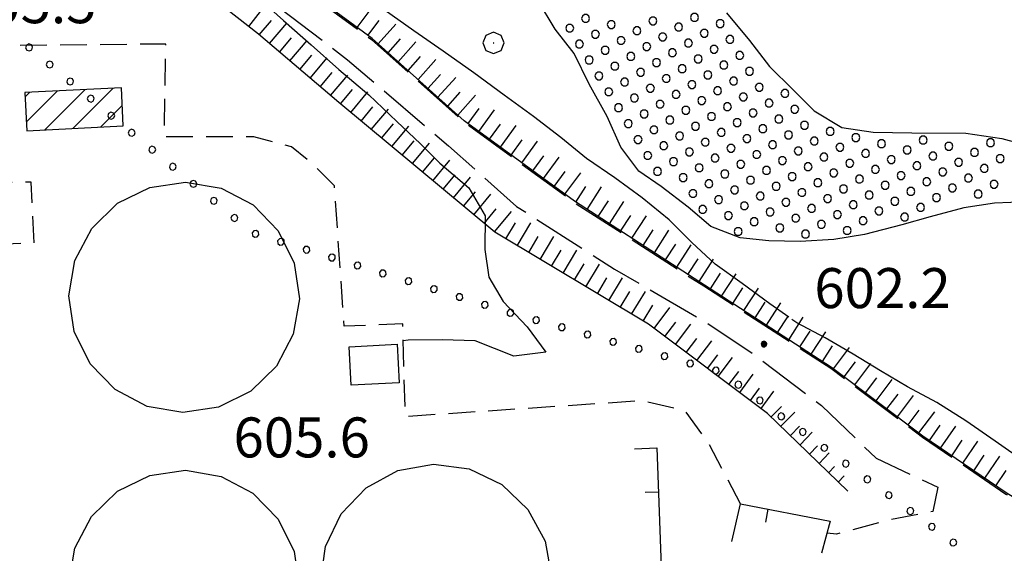
# Model space of a CAD drawing. Extents: x 2593741 to 2598565, y 4499690 to 4503148.
# Drawn here: x 2594193 to 2594377, y 4500724 to 4500824 of the extents above; entities that cross this region are included whole.
import ezdxf

# ---------------------------------------------------------------- set-up
doc = ezdxf.new("R2010")
doc.units = 0
doc.header["$LTSCALE"] = 5
doc.header["$MEASUREMENT"] = 0
for name, pattern in [('102', [2.5, 2, -0.5]), ('107', [1.5, 1, -0.5]), ('501', [5, 2.5, 2.5]), ('901', [0]), ('LSCA1', [1, -0.5, -0.5])]:
    doc.linetypes.add(name, pattern=pattern)
for name, color, linetype in [('10200000', 1, '102'), ('10700000', 1, '107'), ('20100000', 2, 'Continuous'), ('30100000', 2, 'Continuous'), ('301A0000', 1, 'Continuous'), ('31500000', 2, 'Continuous'), ('50100000', 1, '501'), ('60100000', 1, 'LSCA1'), ('70400000', 1, 'Continuous'), ('80100000', 2, 'Continuous'), ('80200000', 1, 'Continuous'), ('80400000', 1, 'Continuous'), ('90100000', 8, '901'), ('A0140000', 2, 'Continuous'), ('C2010000', 1, 'Continuous'), ('C301A000', 1, 'Continuous')]:
    doc.layers.add(name, color=color, linetype=linetype)
doc.styles.get("Standard").update_dxf_attribs({"font": 'romans.shx'})

# ---------------------------------------------------------------- blocks, each defined once
blk = doc.blocks.new('PALL0013')
at = {"linetype": 'Continuous'}
for p, q in [((-0.092, 0.1), (-0.13, 0.008)), ((-0.13, 0.008), (-0.092, -0.084)), ((0, 0.138), (-0.092, 0.1)), ((0.092, 0.1), (0, 0.138)), ((0.13, 0.008), (0.092, 0.1)), ((0.092, -0.084), (0.13, 0.008)), ((-0.092, -0.084), (0, -0.122)), ((0, -0.122), (0.092, -0.084))]:
    blk.add_line(p, q, dxfattribs=at)
blk = doc.blocks.new('CERCHIO5')
at = {"linetype": 'Continuous'}
for p, q in [((-0.196, 0.064), (-0.206, 0.001)), ((-0.206, 0.001), (-0.196, -0.062)), ((-0.003, -0.202), (-0.206, 0.001)), ((-0.206, 0.001), (-0.003, 0.001)), ((-0.196, -0.062), (0.022, 0.2)), ((-0.168, 0.12), (-0.196, 0.064)), ((0.162, -0.118), (-0.196, 0.064)), ((-0.196, 0.064), (0.19, -0.062)), ((-0.183, 0.032), (-0.184, 0.013)), ((-0.184, 0.013), (-0.184, -0.047)), ((-0.18, 0.058), (-0.183, 0.032)), ((-0.167, 0.093), (-0.182, 0.091)), ((-0.182, 0.091), (-0.092, 0.063)), ((-0.152, 0.092), (-0.18, 0.058)), ((-0.158, 0.051), (-0.172, 0.001)), ((-0.172, 0.001), (-0.165, -0.077)), ((-0.168, -0.118), (0.094, 0.177)), ((-0.123, 0.166), (-0.168, 0.12)), ((0.19, -0.062), (-0.168, 0.12)), ((-0.168, 0.12), (0, 0)), ((0, 0), (-0.168, -0.118)), ((-0.152, 0.092), (-0.167, 0.093)), ((-0.166, 0.023), (-0.083, 0.112)), ((-0.122, -0.02), (-0.166, 0.023)), ((-0.072, 0.156), (-0.158, 0.051)), ((-0.138, 0.053), (-0.158, -0.016)), ((-0.142, 0.108), (-0.152, 0.092)), ((-0.126, 0.022), (-0.152, 0.092)), ((-0.127, 0.089), (-0.145, 0)), ((-0.145, 0), (-0.12, -0.069)), ((-0.092, 0.063), (-0.144, 0.144)), ((-0.144, 0.144), (-0.002, 0.069)), ((-0.105, 0.116), (-0.142, 0.108)), ((-0.076, 0.082), (-0.138, 0.053)), ((-0.072, 0.156), (-0.127, 0.089)), ((-0.127, 0.089), (-0.123, 0.112)), ((-0.11, -0.009), (-0.127, 0.089)), ((-0.091, -0.032), (-0.126, 0.022)), ((-0.066, 0.194), (-0.123, 0.166)), ((0.06, 0.194), (-0.123, -0.164)), ((-0.123, -0.164), (-0.066, 0.194)), ((-0.003, -0.202), (-0.123, 0.166)), ((-0.123, 0.166), (0.162, -0.118)), ((-0.123, 0.112), (-0.114, 0.138)), ((-0.084, 0.048), (-0.122, -0.02)), ((-0.114, 0.138), (-0.098, 0.178)), ((-0.072, 0.156), (-0.105, 0.116)), ((-0.098, 0.178), (-0.082, 0.172)), ((-0.022, 0.154), (-0.084, 0.048)), ((-0.083, 0.112), (0.009, 0.101)), ((-0.082, 0.172), (-0.032, 0.175)), ((-0.05, 0.134), (-0.076, 0.082)), ((0.022, 0.2), (-0.072, 0.156)), ((-0.032, 0.175), (-0.072, 0.156)), ((-0.003, 0.152), (-0.072, 0.156)), ((-0.051, 0.061), (-0.07, -0.008)), ((-0.068, -0.179), (0.035, 0.008)), ((-0.003, 0.204), (-0.066, 0.194)), ((-0.066, 0.194), (0.116, -0.164)), ((0.012, 0.149), (-0.051, 0.112)), ((-0.051, 0.112), (-0.051, 0.061)), ((-0.016, 0.097), (-0.051, 0.061)), ((-0.051, 0.061), (-0.016, 0.097)), ((-0.04, 0.124), (-0.05, 0.134)), ((-0.032, 0.175), (-0.04, 0.124)), ((0.01, 0.186), (-0.032, 0.175)), ((0, 0.174), (-0.032, 0.175)), ((-0.032, 0.175), (0.012, 0.149)), ((0.006, 0.054), (-0.026, -0.018)), ((0.061, 0.125), (-0.022, 0.154)), ((-0.016, 0.097), (0.034, 0.11)), ((0.065, 0.085), (-0.016, 0.097)), ((-0.003, 0.001), (-0.003, 0.204)), ((0.06, 0.194), (-0.003, 0.204)), ((-0.003, 0.001), (0.06, 0.194)), ((0.116, 0.166), (-0.003, -0.202)), ((0.058, 0.137), (-0.003, 0.152)), ((-0.003, 0.001), (0.197, 0.001)), ((-0.003, 0.001), (-0.003, -0.202)), ((-0.002, 0.069), (0.042, 0.197)), ((0.042, 0.16), (0, 0.174)), ((0.072, 0.053), (0.002, -0.036)), ((0.067, 0.043), (0.006, 0.054)), ((0.009, 0.101), (0.072, 0.053)), ((0.034, 0.11), (0.01, 0.186)), ((0.026, -0.083), (0.079, 0.072)), ((0.147, 0.135), (0.033, 0.066)), ((0.033, 0.066), (0.19, 0.064)), ((0.034, 0.11), (0.093, 0.094)), ((0.074, -0.087), (0.034, 0.11)), ((0.035, 0.008), (0.147, 0.135)), ((0.094, 0.177), (0.038, -0.196)), ((0.042, 0.197), (0.067, 0.101)), ((0.107, 0.137), (0.042, 0.16)), ((0.051, -0.062), (0.106, 0.031)), ((0.118, 0.117), (0.058, 0.137)), ((0.116, 0.166), (0.06, 0.194)), ((0.06, -0.192), (0.116, 0.166)), ((0.162, 0.12), (0.06, -0.192)), ((0.079, 0.072), (0.061, 0.125)), ((0.119, 0.036), (0.065, 0.085)), ((0.065, -0.017), (0.067, 0.043)), ((0.067, 0.101), (0.08, 0.184)), ((0.08, 0.184), (0.195, -0.034)), ((0.093, 0.094), (0.124, 0.053)), ((0.14, 0.07), (0.097, -0.076)), ((0.106, 0.031), (0.14, 0.105)), ((0.158, 0.109), (0.107, 0.137)), ((0.162, 0.12), (0.116, 0.166)), ((0.116, -0.164), (0.162, 0.12)), ((0.116, -0.06), (0.119, 0.036)), ((0.156, 0.064), (0.118, 0.117)), ((0.124, 0.053), (0.124, 0.053)), ((0.124, 0.053), (0.128, -0.03)), ((0.131, -0.07), (0.156, 0.001)), ((0.14, 0.105), (0.14, 0.07)), ((0.162, 0.044), (0.156, 0.064)), ((0.156, 0.001), (0.162, 0.044)), ((0.174, 0.064), (0.158, 0.109)), ((0.19, 0.064), (0.162, 0.12)), ((0.19, 0.064), (0.173, -0.096)), ((0.182, -0.008), (0.174, 0.064)), ((0.2, 0.001), (0.19, 0.064)), ((0.19, -0.062), (0.2, 0.001)), ((-0.196, -0.062), (-0.168, -0.118)), ((0.173, -0.096), (-0.196, -0.062)), ((-0.184, -0.047), (-0.165, -0.099)), ((-0.168, -0.118), (-0.123, -0.164)), ((-0.165, -0.077), (-0.13, -0.127)), ((-0.165, -0.099), (-0.12, -0.15)), ((-0.158, -0.016), (-0.117, -0.042)), ((-0.15, -0.04), (-0.156, -0.11)), ((-0.156, -0.11), (-0.106, -0.134)), ((-0.122, -0.02), (-0.15, -0.04)), ((-0.13, -0.127), (-0.06, -0.146)), ((-0.125, -0.057), (-0.108, -0.025)), ((-0.101, -0.082), (-0.125, -0.057)), ((-0.123, -0.164), (-0.066, -0.192)), ((-0.108, -0.025), (-0.122, -0.02)), ((-0.12, -0.069), (-0.087, -0.093)), ((-0.12, -0.15), (-0.06, -0.163)), ((-0.117, -0.042), (-0.078, -0.017)), ((-0.101, -0.082), (-0.11, -0.009)), ((-0.106, -0.134), (-0.093, -0.156)), ((-0.003, -0.094), (-0.101, -0.082)), ((-0.083, -0.14), (-0.101, -0.082)), ((-0.064, -0.045), (-0.097, -0.097)), ((-0.097, -0.097), (0.026, -0.134)), ((-0.093, -0.156), (-0.091, -0.18)), ((-0.054, -0.075), (-0.091, -0.032)), ((-0.091, -0.18), (-0.054, -0.075)), ((-0.087, -0.093), (-0.028, -0.126)), ((-0.034, -0.151), (-0.083, -0.14)), ((-0.07, -0.008), (-0.042, -0.049)), ((0.038, -0.196), (-0.068, -0.179)), ((-0.066, -0.192), (-0.003, -0.202)), ((0.097, -0.076), (-0.064, -0.045)), ((-0.06, -0.146), (0.011, -0.159)), ((-0.06, -0.163), (-0.032, -0.185)), ((0.002, -0.036), (-0.054, -0.075)), ((0.051, -0.062), (-0.054, -0.075)), ((-0.054, -0.075), (0.051, -0.062)), ((-0.054, -0.075), (-0.049, -0.182)), ((-0.049, -0.182), (0.026, -0.083)), ((-0.042, -0.049), (0.014, -0.064)), ((0.048, -0.128), (-0.034, -0.151)), ((-0.032, -0.185), (0.04, -0.182)), ((-0.028, -0.126), (0.048, -0.128)), ((-0.026, -0.018), (0.022, -0.048)), ((0.136, -0.106), (-0.003, -0.094)), ((-0.003, -0.202), (0.06, -0.192)), ((0.011, -0.159), (0.044, -0.153)), ((0.014, -0.064), (0.048, -0.061)), ((0.022, -0.048), (0.075, -0.075)), ((0.026, -0.134), (0.074, -0.087)), ((0.128, -0.03), (0.035, -0.054)), ((0.035, -0.054), (0.048, -0.128)), ((0.04, -0.182), (0.062, -0.176)), ((0.044, -0.153), (0.098, -0.127)), ((0.048, -0.061), (0.065, -0.017)), ((0.048, -0.128), (0.107, -0.112)), ((0.128, -0.03), (0.051, -0.062)), ((0.06, -0.192), (0.116, -0.164)), ((0.062, -0.176), (0.095, -0.16)), ((0.075, -0.075), (0.152, -0.078)), ((0.095, -0.16), (0.119, -0.147)), ((0.098, -0.127), (0.131, -0.07)), ((0.107, -0.112), (0.116, -0.06)), ((0.116, -0.164), (0.162, -0.118)), ((0.119, -0.147), (0.136, -0.106)), ((0.195, -0.034), (0.128, -0.03)), ((0.152, -0.078), (0.175, -0.074)), ((0.162, -0.118), (0.19, -0.062)), ((0.175, -0.074), (0.182, -0.008))]:
    blk.add_line(p, q, dxfattribs=at)
blk = doc.blocks.new('BARMUR')
at = {"linetype": 'Continuous'}
blk.add_line((0, 0), (0.5, 0), dxfattribs=at)
blk = doc.blocks.new('BA1CORT')
at = {"linetype": 'Continuous'}
blk.add_line((0, 0), (0.7, 0), dxfattribs=at)
blk = doc.blocks.new('BA1LUNG')
at = {"linetype": 'Continuous'}
blk.add_line((0, 0), (1, 0), dxfattribs=at)
blk = doc.blocks.new('CERCHIO1')
at = {"linetype": 'Continuous'}
for p, q in [((0.003, 0.398), (-0.28, 0.28)), ((0.286, 0.28), (0.003, 0.398)), ((-0.28, 0.28), (-0.397, -0.002)), ((0, 0), (-0.002, -0.003)), ((0.002, 0.002), (0, 0)), ((0.005, 0.003), (0.002, 0.002)), ((0.009, 0.003), (0.005, 0.003)), ((0.011, 0.001), (0.009, 0.003)), ((0.013, -0.001), (0.011, 0.001)), ((0.403, -0.002), (0.286, 0.28)), ((-0.397, -0.002), (-0.28, -0.285)), ((-0.28, -0.285), (0.003, -0.402)), ((-0.002, -0.003), (-0.002, -0.006)), ((-0.002, -0.006), (0, -0.009)), ((0, -0.009), (0.002, -0.011)), ((0.002, -0.011), (0.005, -0.013)), ((0.003, -0.402), (0.286, -0.285)), ((0.005, -0.013), (0.009, -0.012)), ((0.009, -0.012), (0.011, -0.011)), ((0.011, -0.011), (0.013, -0.008)), ((0.014, -0.005), (0.013, -0.001)), ((0.013, -0.008), (0.014, -0.005)), ((0.286, -0.285), (0.403, -0.002))]:
    blk.add_line(p, q, dxfattribs=at)
blk = doc.blocks.new('CAMP_759A26E8')
at = {"layer": 'C2010000', "linetype": 'Continuous'}
for p, q in [((2594193.606, 4500809.595), (2594194.471, 4500810.46)), ((2594193.845, 4500804.884), (2594199.685, 4500810.724)), ((2594197.342, 4500803.431), (2594204.899, 4500810.988)), ((2594202.555, 4500803.695), (2594210.112, 4500811.252)), ((2594207.769, 4500803.959), (2594211.824, 4500808.014))]:
    blk.add_line(p, q, dxfattribs=at)
blk = doc.blocks.new('PALLINO1')
at = {"linetype": 'Continuous'}
for p, q in [((-0.121, 0.088), (-0.15, 0)), ((-0.15, 0), (-0.121, -0.088)), ((-0.046, 0.143), (-0.121, 0.088)), ((0.046, 0.143), (-0.046, 0.143)), ((0.121, 0.088), (0.046, 0.143)), ((0.15, 0), (0.121, 0.088)), ((0.121, -0.088), (0.15, 0)), ((-0.121, -0.088), (-0.046, -0.143)), ((-0.046, -0.143), (0.046, -0.143)), ((0.046, -0.143), (0.121, -0.088))]:
    blk.add_line(p, q, dxfattribs=at)
blk = doc.blocks.new('CAMP_92AB5156')
at = {"layer": 'C301A000', "linetype": 'Continuous', "xscale": 5, "yscale": 5, "zscale": 5}
for p in [(2594298.641, 4500824.331), (2594319.049, 4500824.522), (2594295.657, 4500822.502), (2594303.454, 4500823.175), (2594311.252, 4500823.849), (2594316.065, 4500822.693), (2594323.862, 4500823.366), (2594300.47, 4500821.347), (2594308.267, 4500822.02), (2594313.08, 4500820.864), (2594320.878, 4500821.538), (2594325.691, 4500820.382), (2594297.486, 4500819.518), (2594305.283, 4500820.191), (2594310.096, 4500819.036), (2594317.893, 4500819.709), (2594322.706, 4500818.553), (2594299.315, 4500816.534), (2594302.299, 4500818.362), (2594307.112, 4500817.207), (2594314.909, 4500817.88), (2594319.722, 4500816.725), (2594327.519, 4500817.398), (2594304.128, 4500815.378), (2594311.925, 4500816.051), (2594316.738, 4500814.896), (2594324.535, 4500815.569), (2594301.143, 4500813.549), (2594308.941, 4500814.223), (2594313.754, 4500813.067), (2594321.551, 4500813.74), (2594329.348, 4500814.414), (2594305.956, 4500812.394), (2594310.769, 4500811.238), (2594318.567, 4500811.912), (2594326.364, 4500812.585), (2594331.177, 4500811.429), (2594302.972, 4500810.565), (2594307.785, 4500809.41), (2594315.582, 4500810.083), (2594323.38, 4500810.756), (2594328.193, 4500809.601), (2594335.99, 4500810.274), (2594304.801, 4500807.581), (2594312.598, 4500808.254), (2594320.395, 4500808.927), (2594325.208, 4500807.772), (2594333.006, 4500808.445), (2594309.614, 4500806.425), (2594317.411, 4500807.099), (2594322.224, 4500805.943), (2594330.021, 4500806.616), (2594337.819, 4500807.29), (2594306.63, 4500804.597), (2594314.427, 4500805.27), (2594319.24, 4500804.114), (2594327.037, 4500804.788), (2594331.85, 4500803.632), (2594334.834, 4500805.461), (2594339.647, 4500804.305), (2594311.443, 4500803.441), (2594316.256, 4500802.286), (2594324.053, 4500802.959), (2594328.866, 4500801.803), (2594336.663, 4500802.477), (2594344.46, 4500803.15), (2594349.273, 4500801.994), (2594308.458, 4500801.612), (2594313.271, 4500800.457), (2594321.069, 4500801.13), (2594325.882, 4500799.975), (2594333.679, 4500800.648), (2594341.476, 4500801.321), (2594346.289, 4500800.166), (2594354.086, 4500800.839), (2594361.883, 4500801.512), (2594366.696, 4500800.357), (2594374.494, 4500801.03), (2594310.287, 4500798.628), (2594318.084, 4500799.301), (2594322.897, 4500798.146), (2594330.695, 4500798.819), (2594338.492, 4500799.492), (2594343.305, 4500798.337), (2594351.102, 4500799.01), (2594358.899, 4500799.683), (2594363.712, 4500798.528), (2594371.509, 4500799.201), (2594315.1, 4500797.473), (2594319.913, 4500796.317), (2594327.71, 4500796.99), (2594335.508, 4500797.664), (2594340.321, 4500796.508), (2594348.118, 4500797.181), (2594355.915, 4500797.855), (2594360.728, 4500796.699), (2594368.525, 4500797.372), (2594376.322, 4500798.046), (2594312.116, 4500795.644), (2594316.929, 4500794.488), (2594324.726, 4500795.162), (2594332.523, 4500795.835), (2594337.336, 4500794.679), (2594345.134, 4500795.353), (2594352.931, 4500796.026), (2594357.744, 4500794.87), (2594365.541, 4500795.544), (2594373.338, 4500796.217), (2594321.742, 4500793.333), (2594329.539, 4500794.006), (2594334.352, 4500792.851), (2594342.149, 4500793.524), (2594349.946, 4500794.197), (2594354.759, 4500793.042), (2594362.557, 4500793.715), (2594367.37, 4500792.559), (2594370.354, 4500794.388), (2594375.167, 4500793.233), (2594318.758, 4500791.504), (2594326.555, 4500792.177), (2594331.368, 4500791.022), (2594339.165, 4500791.695), (2594346.962, 4500792.368), (2594351.775, 4500791.213), (2594359.572, 4500791.886), (2594364.385, 4500790.731), (2594372.183, 4500791.404), (2594323.571, 4500790.349), (2594328.384, 4500789.193), (2594336.181, 4500789.866), (2594343.978, 4500790.54), (2594348.791, 4500789.384), (2594356.588, 4500790.057), (2594361.401, 4500788.902), (2594320.586, 4500788.52), (2594325.399, 4500787.364), (2594333.197, 4500788.038), (2594340.994, 4500788.711), (2594345.807, 4500787.555), (2594353.604, 4500788.229), (2594358.417, 4500787.073), (2594330.212, 4500786.209), (2594338.01, 4500786.882), (2594342.823, 4500785.727), (2594350.62, 4500786.4), (2594327.228, 4500784.38), (2594335.025, 4500785.053), (2594339.838, 4500783.898), (2594347.636, 4500784.571)]:
    blk.add_blockref('PALLINO1', p, dxfattribs=at)

msp = doc.modelspace()

# ---------------------------------------------------------------- linework, layer by layer
at = {"layer": '10200000', "linetype": '102', "flags": 128}
for points in [[(2593956.28, 4500652.48), (2593949.44, 4500653.43), (2593940.52, 4500660.23), (2593931.46, 4500672.4), (2593929.13, 4500695.46), (2593932.81, 4500711.73), (2593937.12, 4500731.17), (2593939.81, 4500751.89), (2593948.4, 4500774.71), (2593957.56, 4500793.01), (2593966.62, 4500808.31), (2593976.18, 4500821.73), (2593992.63, 4500832.64), (2594008.22, 4500841.16), (2594026.17, 4500846.09), (2594038.35, 4500854.55), (2594052.49, 4500864.7), (2594057.3, 4500867.83), (2594067.84, 4500874.59), (2594078.69, 4500877.17), (2594089.11, 4500878.55), (2594111.14, 4500880.47), (2594122.41, 4500880.99), (2594139.9, 4500879.09), (2594155.23, 4500873.45), (2594173.61, 4500865.91), (2594182.04, 4500862.1), (2594198.81, 4500855.42), (2594216.67, 4500845.49), (2594235.27, 4500830.87), (2594254.05, 4500816.59), (2594272.98, 4500800.42), (2594285.7, 4500789.07), (2594304.07, 4500777.35), (2594321.08, 4500767.43), (2594330.17, 4500761.4), (2594342.83, 4500751.76), (2594353.09, 4500741.88), (2594364.66, 4500736.43)], [(2594160.93, 4500876.31), (2594166.92, 4500873.97), (2594185.22, 4500865.75), (2594203.44, 4500858.98), (2594218.91, 4500849.75), (2594238.03, 4500835.46), (2594258.51, 4500820.4), (2594275.73, 4500805.01), (2594296.47, 4500789.86), (2594320.77, 4500774.17), (2594344.58, 4500758.75), (2594361.73, 4500745.84), (2594377.38, 4500735.16), (2594399.99, 4500721.19), (2594421.57, 4500705.77), (2594441.05, 4500694.98), (2594461.71, 4500681.88), (2594480.45, 4500676.55), (2594499.52, 4500669.7), (2594516.98, 4500661.82), (2594536.37, 4500651.8), (2594546.08, 4500647.81), (2594566.72, 4500645.55), (2594582.95, 4500648.18), (2594601.73, 4500648.06), (2594614.93, 4500643.96), (2594627.86, 4500637.57), (2594639.42, 4500629.81), (2594646.14, 4500624.87)]]:
    msp.add_lwpolyline(points, dxfattribs=at)
at = {"layer": '10700000', "linetype": '107', "flags": 128}
for points in [[(2594327.65, 4500733.32), (2594321.63, 4500744.84), (2594317.3, 4500750.76), (2594309.21, 4500752.65), (2594264.86, 4500749.67), (2594264.4, 4500767.08), (2594253.41, 4500766.62), (2594251.58, 4500792.95), (2594247.91, 4500796.62), (2594243.56, 4500800.28), (2594236.46, 4500802.11), (2594219.74, 4500802.11), (2594219.97, 4500819.52), (2594187.38, 4500819.21), (2594187.46, 4500813.33)], [(2594120.38, 4500779.83), (2594195.33, 4500782.25), (2594194.79, 4500793.65), (2594120.43, 4500792.32), (2594120.38, 4500779.83)], [(2594364.66, 4500736.43), (2594363.7, 4500731.91), (2594355.41, 4500730.26), (2594345.66, 4500727.67), (2594343.87, 4500727.83)], [(2594330.08, 4500732.85), (2594330.08, 4500732.85)]]:
    msp.add_lwpolyline(points, dxfattribs=at)
at = {"layer": '20100000', "linetype": 'Continuous', "flags": 128}
msp.add_lwpolyline([(2594193.93, 4500803.26), (2594212.02, 4500804.17), (2594211.66, 4500811.33), (2594193.56, 4500810.41)], close=True, dxfattribs=at)
at = {"layer": '30100000', "linetype": 'Continuous', "flags": 128}
for points in [[(2594381.39, 4500789.92), (2594375.24, 4500789.7), (2594369.52, 4500788.8), (2594363.2, 4500787.13), (2594357.89, 4500785.63), (2594350.88, 4500783.8), (2594345.16, 4500782.9), (2594338.84, 4500782.51), (2594332.95, 4500782.63), (2594327.58, 4500783.18), (2594322.13, 4500785.34), (2594317.88, 4500788.95), (2594312.79, 4500792.83), (2594308.63, 4500795.67), (2594305.23, 4500800.22), (2594302.71, 4500805.95), (2594299.34, 4500812.03), (2594296.47, 4500817.77), (2594292.91, 4500822.31), (2594289.62, 4500827.88)], [(2594325.02, 4500825.36), (2594329.34, 4500820.21), (2594333.07, 4500815.32), (2594337.56, 4500810.94), (2594341.47, 4500806.98), (2594346.66, 4500803.88), (2594352.54, 4500802.99), (2594359.79, 4500802.86), (2594369.86, 4500802.8), (2594376.6, 4500801.82), (2594382.65, 4500800.16)]]:
    msp.add_lwpolyline(points, dxfattribs=at)
at = {"layer": '301A0000', "linetype": 'Continuous', "flags": 128}
for points in [[(2594381.39, 4500789.92), (2594375.24, 4500789.7), (2594369.52, 4500788.8), (2594363.2, 4500787.13), (2594357.89, 4500785.63), (2594350.88, 4500783.8), (2594345.16, 4500782.9), (2594338.84, 4500782.51), (2594332.95, 4500782.63), (2594327.58, 4500783.18), (2594322.13, 4500785.34), (2594317.88, 4500788.95), (2594312.79, 4500792.83), (2594308.63, 4500795.67), (2594305.23, 4500800.22), (2594302.71, 4500805.95), (2594299.34, 4500812.03), (2594296.47, 4500817.77), (2594292.91, 4500822.31), (2594289.62, 4500827.88)], [(2594325.02, 4500825.36), (2594329.34, 4500820.21), (2594333.07, 4500815.32), (2594337.56, 4500810.94), (2594341.47, 4500806.98), (2594346.66, 4500803.88), (2594352.54, 4500802.99), (2594359.79, 4500802.86), (2594369.86, 4500802.8), (2594376.6, 4500801.82), (2594382.65, 4500800.16)]]:
    msp.add_lwpolyline(points, dxfattribs=at)
at = {"layer": '31500000', "linetype": 'Continuous', "flags": 128}
for points in [[(2594223.69, 4500793.64), (2594230.34, 4500792.5), (2594236.33, 4500789.36), (2594241.05, 4500784.52), (2594244.04, 4500778.47), (2594245.02, 4500771.78), (2594243.88, 4500765.13), (2594240.73, 4500759.14), (2594235.9, 4500754.42), (2594229.84, 4500751.43), (2594223.16, 4500750.45), (2594216.5, 4500751.59), (2594210.52, 4500754.73), (2594205.8, 4500759.57), (2594202.8, 4500765.63), (2594201.83, 4500772.31), (2594202.97, 4500778.97), (2594206.11, 4500784.95), (2594210.95, 4500789.67), (2594217, 4500792.66), (2594223.69, 4500793.64)], [(2594254.34, 4500762.78), (2594263.34, 4500763.24), (2594263.71, 4500756.01), (2594254.71, 4500755.56), (2594254.34, 4500762.78)], [(2594270.12, 4500740.77), (2594276.83, 4500739.88), (2594282.94, 4500736.94), (2594287.84, 4500732.27), (2594291.05, 4500726.3), (2594292.26, 4500719.65), (2594291.36, 4500712.94), (2594288.42, 4500706.83), (2594283.75, 4500701.93), (2594277.79, 4500698.72), (2594271.13, 4500697.51), (2594264.42, 4500698.41), (2594258.31, 4500701.34), (2594253.41, 4500706.02), (2594250.2, 4500711.98), (2594248.99, 4500718.63), (2594249.89, 4500725.34), (2594252.83, 4500731.45), (2594257.5, 4500736.35), (2594263.46, 4500739.56), (2594270.12, 4500740.77)], [(2594223.69, 4500739.62), (2594230.34, 4500738.47), (2594236.32, 4500735.32), (2594241.03, 4500730.48), (2594244.01, 4500724.41), (2594244.97, 4500717.73), (2594243.82, 4500711.07), (2594240.67, 4500705.09), (2594235.83, 4500700.38), (2594229.77, 4500697.41), (2594223.08, 4500696.45), (2594216.42, 4500697.59), (2594210.45, 4500700.74), (2594205.73, 4500705.59), (2594202.76, 4500711.65), (2594201.8, 4500718.34), (2594202.95, 4500724.99), (2594206.09, 4500730.97), (2594210.94, 4500735.68), (2594217, 4500738.66), (2594223.69, 4500739.62)]]:
    msp.add_lwpolyline(points, dxfattribs=at)
at = {"layer": '50100000', "linetype": '501', "flags": 128}
for points in [[(2594307.78, 4500743.62), (2594311.97, 4500743.84), (2594313.43, 4500704.41)], [(2594326.02, 4500726.26), (2594327.65, 4500733.32), (2594344.48, 4500730.06), (2594342.85, 4500724.09)]]:
    msp.add_lwpolyline(points, dxfattribs=at)
at = {"layer": '60100000', "linetype": 'LSCA1', "flags": 128}
for points in [[(2594646.27, 4500625.04), (2594639.51, 4500630.02), (2594627.95, 4500637.77), (2594615.03, 4500644.15), (2594601.74, 4500648.28), (2594582.96, 4500648.4), (2594566.74, 4500645.77), (2594546.13, 4500648.03), (2594536.45, 4500652), (2594517.19, 4500661.96), (2594499.59, 4500669.9), (2594480.45, 4500676.78), (2594461.78, 4500682.09), (2594441.17, 4500695.16), (2594421.73, 4500705.93), (2594400.09, 4500721.39), (2594377.45, 4500735.37), (2594361.83, 4500746.03), (2594344.73, 4500758.91), (2594320.89, 4500774.35), (2594296.56, 4500790.05), (2594275.9, 4500805.15), (2594258.67, 4500820.54), (2594238.65, 4500835.27), (2594219.04, 4500849.93), (2594203.53, 4500859.17), (2594185.24, 4500865.98), (2594174, 4500870.79)], [(2594347.77, 4500735.68), (2594332.75, 4500750.29), (2594310.41, 4500766.98), (2594281.66, 4500784.23), (2594252.38, 4500808.57), (2594237.34, 4500821.38), (2594219.94, 4500835.06), (2594203.6, 4500844.3), (2594182.66, 4500852.79), (2594161.02, 4500859.07), (2594142.12, 4500865.42), (2594128.38, 4500867.38), (2594114.65, 4500867.47), (2594099.63, 4500867.56)]]:
    msp.add_lwpolyline(points, dxfattribs=at)
at = {"layer": '80100000', "linetype": 'Continuous', "flags": 128}
for points in [[(2594336.69, 4500768.32), (2594333.13, 4500770.85), (2594327.95, 4500774.64), (2594322.94, 4500778.26), (2594318.52, 4500782.3), (2594314.28, 4500786.59), (2594309.27, 4500790.72), (2594304.09, 4500794.42), (2594298.82, 4500798.04), (2594293.98, 4500801.99), (2594288.88, 4500805.95), (2594283.36, 4500809.91), (2594277.67, 4500814.13), (2594271.98, 4500818.18), (2594266.45, 4500821.97), (2594260.93, 4500825.93)], [(2594381.16, 4500741.02), (2594375.39, 4500745.07), (2594369.87, 4500748.86), (2594364.42, 4500752.3), (2594358.98, 4500755.24), (2594353.88, 4500758.26), (2594348.77, 4500761.37), (2594343.51, 4500764.47), (2594338.23, 4500767.23), (2594337.28, 4500767.9)]]:
    msp.add_lwpolyline(points, dxfattribs=at)
at = {"layer": '80200000', "linetype": 'Continuous', "flags": 128}
msp.add_lwpolyline([(2594237.22, 4500828.3), (2594242.05, 4500823.91), (2594247.23, 4500819.36), (2594252.41, 4500814.72), (2594258.02, 4500809.98), (2594263.27, 4500805), (2594267.69, 4500800.79), (2594271.34, 4500797.19), (2594276.77, 4500792.54), (2594279.8, 4500787.32), (2594279.77, 4500781), (2594280.5, 4500775.79), (2594283.2, 4500771.25), (2594287.7, 4500766.53), (2594291.17, 4500761.73), (2594285.19, 4500760.99), (2594277.95, 4500763.86), (2594271.76, 4500764.07), (2594265.41, 4500764.02), (2594264.48, 4500763.89)], dxfattribs=at)

# ---------------------------------------------------------------- block references
at = {"layer": '50100000', "linetype": 'Continuous'}
for p, xscale, yscale, zscale, rotation in [((2594312.28, 4500735.54), 5.000000000599041, 5.000000000599041, 5.000000000599041, 182.1215800242887), ((2594332.81, 4500732.32), 5.000000002056875, 5.000000002056875, 5.000000002056875, 259.0459373642065)]:
    msp.add_blockref('BARMUR', p, dxfattribs=dict(at, xscale=xscale, yscale=yscale, zscale=zscale, rotation=rotation))
at = {"layer": '60100000', "linetype": 'Continuous'}
for name, p, xscale, yscale, zscale, rotation in [('BA1LUNG', (2594235.54, 4500822.8), 5.000000000220339, 5.000000000220339, 5.000000000220339, 51.83492395034666), ('BA1LUNG', (2594255.85, 4500822.62), 5.000000000279533, 5.000000000279533, 5.000000000279533, 53.65373259568226), ('BA1CORT', (2594237.5, 4500821.25), 5.000000001431876, 5.000000001431876, 5.000000001431876, 49.56950605924196), ('BA1LUNG', (2594239.4, 4500819.63), 5.000000001431876, 5.000000001431876, 5.000000001431876, 49.56950605924196), ('BA1CORT', (2594257.86, 4500821.14), 5.000000000279533, 5.000000000279533, 5.000000000279533, 53.65373259568226), ('BA1LUNG', (2594259.78, 4500819.55), 4.999999998969772, 4.999999998969772, 4.999999998969772, 48.22000925164993), ('BA1CORT', (2594241.3, 4500818.01), 5.000000001431876, 5.000000001431876, 5.000000001431876, 49.56950605924196), ('BA1LUNG', (2594243.21, 4500816.39), 5.000000001431876, 5.000000001431876, 5.000000001431876, 49.56950605924196), ('BA1CORT', (2594261.65, 4500817.88), 4.999999998969772, 4.999999998969772, 4.999999998969772, 48.22000925164993), ('BA1LUNG', (2594263.51, 4500816.21), 4.999999998969772, 4.999999998969772, 4.999999998969772, 48.22000925164993), ('BA1CORT', (2594245.11, 4500814.77), 5.000000001431876, 5.000000001431876, 5.000000001431876, 49.56950605924196), ('BA1LUNG', (2594247.01, 4500813.15), 5.000000001431876, 5.000000001431876, 5.000000001431876, 49.56950605924196), ('BA1CORT', (2594265.38, 4500814.55), 4.999999998969772, 4.999999998969772, 4.999999998969772, 48.22000925164993), ('BA1LUNG', (2594267.24, 4500812.88), 4.999999998969772, 4.999999998969772, 4.999999998969772, 48.22000925164993), ('BA1CORT', (2594248.91, 4500811.53), 5.000000001431876, 5.000000001431876, 5.000000001431876, 49.56950605924196), ('BA1LUNG', (2594250.82, 4500809.9), 5.000000001431876, 5.000000001431876, 5.000000001431876, 49.56950605924196), ('BA1CORT', (2594269.1, 4500811.22), 4.999999998969772, 4.999999998969772, 4.999999998969772, 48.22000925164993), ('BA1LUNG', (2594270.97, 4500809.55), 4.999999998969772, 4.999999998969772, 4.999999998969772, 48.22000925164993), ('BA1CORT', (2594252.72, 4500808.29), 5.000000000701279, 5.000000000701279, 5.000000000701279, 50.25358351772767), ('BA1LUNG', (2594254.65, 4500806.69), 5.000000000701279, 5.000000000701279, 5.000000000701279, 50.25358351772767), ('BA1CORT', (2594272.83, 4500807.89), 4.999999998969772, 4.999999998969772, 4.999999998969772, 48.22000925164993), ('BA1LUNG', (2594274.7, 4500806.22), 4.999999998969772, 4.999999998969772, 4.999999998969772, 48.22000925164993), ('BA1CORT', (2594256.57, 4500805.09), 5.000000000701279, 5.000000000701279, 5.000000000701279, 50.25358351772767), ('BA1LUNG', (2594258.49, 4500803.49), 5.000000000701279, 5.000000000701279, 5.000000000701279, 50.25358351772767), ('BA1CORT', (2594276.62, 4500804.62), 5.000000000306411, 5.000000000306411, 5.000000000306411, 53.84244019443597), ('BA1LUNG', (2594278.64, 4500803.15), 5.000000000306411, 5.000000000306411, 5.000000000306411, 53.84244019443597), ('BA1CORT', (2594260.41, 4500801.89), 5.000000000701279, 5.000000000701279, 5.000000000701279, 50.25358351772767), ('BA1CORT', (2594280.65, 4500801.67), 5.000000000306411, 5.000000000306411, 5.000000000306411, 53.84244019443597), ('BA1LUNG', (2594262.33, 4500800.29), 5.000000000701279, 5.000000000701279, 5.000000000701279, 50.25358351772767), ('BA1LUNG', (2594282.67, 4500800.2), 5.000000000306411, 5.000000000306411, 5.000000000306411, 53.84244019443597), ('BA1CORT', (2594264.26, 4500798.7), 5.000000000701279, 5.000000000701279, 5.000000000701279, 50.25358351772767), ('BA1LUNG', (2594266.18, 4500797.1), 5.000000000701279, 5.000000000701279, 5.000000000701279, 50.25358351772767), ('BA1CORT', (2594284.69, 4500798.72), 5.000000000306411, 5.000000000306411, 5.000000000306411, 53.84244019443597), ('BA1LUNG', (2594286.71, 4500797.25), 5.000000000306411, 5.000000000306411, 5.000000000306411, 53.84244019443597), ('BA1CORT', (2594268.1, 4500795.5), 5.000000000701279, 5.000000000701279, 5.000000000701279, 50.25358351772767), ('BA1LUNG', (2594270.02, 4500793.9), 5.000000000701279, 5.000000000701279, 5.000000000701279, 50.25358351772767), ('BA1CORT', (2594288.73, 4500795.77), 5.000000000306411, 5.000000000306411, 5.000000000306411, 53.84244019443597), ('BA1LUNG', (2594290.75, 4500794.3), 5.000000000306411, 5.000000000306411, 5.000000000306411, 53.84244019443597), ('BA1CORT', (2594292.76, 4500792.82), 5.000000000306411, 5.000000000306411, 5.000000000306411, 53.84244019443597), ('BA1LUNG', (2594294.78, 4500791.35), 5.000000000306411, 5.000000000306411, 5.000000000306411, 53.84244019443597), ('BA1CORT', (2594271.95, 4500792.3), 5.000000000701279, 5.000000000701279, 5.000000000701279, 50.25358351772767), ('BA1LUNG', (2594273.87, 4500790.7), 5.000000000701279, 5.000000000701279, 5.000000000701279, 50.25358351772767), ('BA1CORT', (2594275.79, 4500789.1), 5.000000000701279, 5.000000000701279, 5.000000000701279, 50.25358351772767), ('BA1CORT', (2594296.81, 4500789.89), 5.000000000673515, 5.000000000673515, 5.000000000673515, 57.17226288324681), ('BA1LUNG', (2594298.91, 4500788.53), 5.000000000673515, 5.000000000673515, 5.000000000673515, 57.17226288324681), ('BA1LUNG', (2594277.71, 4500787.51), 5.000000000701279, 5.000000000701279, 5.000000000701279, 50.25358351772767), ('BA1CORT', (2594301.01, 4500787.18), 5.000000000673515, 5.000000000673515, 5.000000000673515, 57.17226288324681), ('BA1LUNG', (2594303.11, 4500785.82), 5.000000000673515, 5.000000000673515, 5.000000000673515, 57.17226288324681), ('BA1CORT', (2594279.63, 4500785.91), 5.000000000701279, 5.000000000701279, 5.000000000701279, 50.25358351772767), ('BA1LUNG', (2594281.56, 4500784.31), 5.000000000701279, 5.000000000701279, 5.000000000701279, 50.25358351772767), ('BA1CORT', (2594283.69, 4500783.01), 4.999999999818359, 4.999999999818359, 4.999999999818359, 59.03624345877517), ('BA1LUNG', (2594285.83, 4500781.72), 4.999999999818359, 4.999999999818359, 4.999999999818359, 59.03624345877517), ('BA1CORT', (2594305.21, 4500784.47), 5.000000000673515, 5.000000000673515, 5.000000000673515, 57.17226288324681), ('BA1LUNG', (2594307.32, 4500783.11), 5.000000000673515, 5.000000000673515, 5.000000000673515, 57.17226288324681), ('BA1CORT', (2594309.42, 4500781.75), 5.000000000673515, 5.000000000673515, 5.000000000673515, 57.17226288324681), ('BA1LUNG', (2594311.52, 4500780.4), 5.000000000673515, 5.000000000673515, 5.000000000673515, 57.17226288324681), ('BA1CORT', (2594287.98, 4500780.43), 4.999999999818359, 4.999999999818359, 4.999999999818359, 59.03624345877517), ('BA1LUNG', (2594290.12, 4500779.15), 4.999999999818359, 4.999999999818359, 4.999999999818359, 59.03624345877517), ('BA1CORT', (2594292.26, 4500777.86), 4.999999999818359, 4.999999999818359, 4.999999999818359, 59.03624345877517), ('BA1LUNG', (2594294.41, 4500776.58), 4.999999999818359, 4.999999999818359, 4.999999999818359, 59.03624345877517), ('BA1CORT', (2594313.62, 4500779.04), 5.000000000673515, 5.000000000673515, 5.000000000673515, 57.17226288324681), ('BA1LUNG', (2594315.72, 4500777.69), 5.000000000673515, 5.000000000673515, 5.000000000673515, 57.17226288324681), ('BA1CORT', (2594317.82, 4500776.33), 5.000000000673515, 5.000000000673515, 5.000000000673515, 57.17226288324681), ('BA1LUNG', (2594319.92, 4500774.98), 5.000000000673515, 5.000000000673515, 5.000000000673515, 57.17226288324681), ('BA1CORT', (2594296.55, 4500775.29), 4.999999999818359, 4.999999999818359, 4.999999999818359, 59.03624345877517), ('BA1LUNG', (2594298.7, 4500774), 4.999999999818359, 4.999999999818359, 4.999999999818359, 59.03624345877517), ('BA1CORT', (2594300.84, 4500772.72), 4.999999999818359, 4.999999999818359, 4.999999999818359, 59.03624345877517), ('BA1LUNG', (2594302.98, 4500771.43), 4.999999999818359, 4.999999999818359, 4.999999999818359, 59.03624345877517), ('BA1CORT', (2594322.02, 4500773.62), 5.000000000929029, 5.000000000929029, 5.000000000929029, 57.0563020835995), ('BA1LUNG', (2594324.12, 4500772.26), 5.000000000929029, 5.000000000929029, 5.000000000929029, 57.0563020835995), ('BA1CORT', (2594305.13, 4500770.14), 4.999999999818359, 4.999999999818359, 4.999999999818359, 59.03624345877517), ('BA1LUNG', (2594307.27, 4500768.86), 4.999999999818359, 4.999999999818359, 4.999999999818359, 59.03624345877517), ('BA1CORT', (2594326.22, 4500770.9), 5.000000000929029, 5.000000000929029, 5.000000000929029, 57.0563020835995), ('BA1LUNG', (2594328.31, 4500769.54), 5.000000000929029, 5.000000000929029, 5.000000000929029, 57.0563020835995), ('BA1CORT', (2594309.41, 4500767.57), 4.999999999818359, 4.999999999818359, 4.999999999818359, 59.03624345877517), ('BA1LUNG', (2594311.48, 4500766.17), 4.936083357260824, 4.936083357260824, 4.936083357260824, 53.24515397906856), ('BA1CORT', (2594330.41, 4500768.18), 5.000000000929029, 5.000000000929029, 5.000000000929029, 57.0563020835995), ('BA1LUNG', (2594332.51, 4500766.82), 5.000000000929029, 5.000000000929029, 5.000000000929029, 57.0563020835995), ('BA1CORT', (2594334.61, 4500765.46), 5.000000000929029, 5.000000000929029, 5.000000000929029, 57.0563020835995), ('BA1LUNG', (2594336.71, 4500764.1), 5.000000000929029, 5.000000000929029, 5.000000000929029, 57.0563020835995), ('BA1CORT', (2594313.49, 4500764.68), 4.868783320066071, 4.868783320066071, 4.868783320066071, 53.24515395581653), ('BA1LUNG', (2594315.49, 4500763.18), 4.797721599152117, 4.797721599152117, 4.797721599152117, 53.24515396058487), ('BA1CORT', (2594338.8, 4500762.74), 5.000000000929029, 5.000000000929029, 5.000000000929029, 57.0563020835995), ('BA1CORT', (2594317.49, 4500761.69), 4.722452657280358, 4.722452657280358, 4.722452657280358, 53.24515397911015), ('BA1LUNG', (2594319.49, 4500760.19), 4.64244678922575, 4.64244678922575, 4.64244678922575, 53.24515396728324), ('BA1LUNG', (2594340.9, 4500761.39), 5.000000000929029, 5.000000000929029, 5.000000000929029, 57.0563020835995), ('BA1CORT', (2594343, 4500760.03), 5.000000000929029, 5.000000000929029, 5.000000000929029, 57.0563020835995), ('BA1LUNG', (2594345.08, 4500758.64), 4.999999999327525, 4.999999999327525, 4.999999999327525, 53.02464257298365), ('BA1CORT', (2594321.5, 4500758.69), 4.557067488748308, 4.557067488748308, 4.557067488748308, 53.2451539629647), ('BA1LUNG', (2594323.5, 4500757.2), 4.46554066969705, 4.46554066969705, 4.46554066969705, 53.24515396668968), ('BA1CORT', (2594347.08, 4500757.14), 4.999999999327525, 4.999999999327525, 4.999999999327525, 53.02464257298365), ('BA1LUNG', (2594349.07, 4500755.63), 4.999999999327525, 4.999999999327525, 4.999999999327525, 53.02464257298365), ('BA1CORT', (2594325.5, 4500755.7), 4.366911887953765, 4.366911887953765, 4.366911887953765, 53.2451539653032), ('BA1LUNG', (2594327.51, 4500754.21), 4.259985581827634, 4.259985581827634, 4.259985581827634, 53.24515394284672), ('BA1CORT', (2594351.07, 4500754.13), 4.999999999327525, 4.999999999327525, 4.999999999327525, 53.02464257298365), ('BA1LUNG', (2594353.07, 4500752.63), 4.999999999327525, 4.999999999327525, 4.999999999327525, 53.02464257298365), ('BA1CORT', (2594329.51, 4500752.71), 4.143236318707604, 4.143236318707604, 4.143236318707604, 53.24515394892928), ('BA1LUNG', (2594331.51, 4500751.21), 4.014675027048869, 4.014675027048869, 4.014675027048869, 53.24515396807869), ('BA1CORT', (2594355.07, 4500751.12), 4.999999999327525, 4.999999999327525, 4.999999999327525, 53.02464257298365), ('BA1LUNG', (2594357.06, 4500749.62), 4.999999999327525, 4.999999999327525, 4.999999999327525, 53.02464257298365), ('BA1CORT', (2594333.43, 4500749.62), 3.871639712249812, 3.871639712249812, 3.871639712249812, 45.80044917749925), ('BA1CORT', (2594359.06, 4500748.11), 4.999999999327525, 4.999999999327525, 4.999999999327525, 53.02464257298365), ('BA1LUNG', (2594335.23, 4500747.88), 3.7104528765764, 3.7104528765764, 3.7104528765764, 45.80044916057462), ('BA1LUNG', (2594361.06, 4500746.61), 4.999999999327525, 4.999999999327525, 4.999999999327525, 53.02464257298365), ('BA1CORT', (2594337.02, 4500746.14), 3.525828706602121, 3.525828706602121, 3.525828706602121, 45.80044916721421), ('BA1CORT', (2594363.1, 4500745.17), 4.999999999682752, 4.999999999682752, 4.999999999682752, 55.68661984789284), ('BA1LUNG', (2594365.16, 4500743.76), 4.999999999682752, 4.999999999682752, 4.999999999682752, 55.68661984789284), ('BA1LUNG', (2594338.81, 4500744.39), 3.309772534724824, 3.309772534724824, 3.309772534724824, 45.8004491411523), ('BA1CORT', (2594340.6, 4500742.65), 3.049340828062961, 3.049340828062961, 3.049340828062961, 45.80044916512831), ('BA1CORT', (2594367.23, 4500742.35), 4.999999999682752, 4.999999999682752, 4.999999999682752, 55.68661984789284), ('BA1LUNG', (2594369.29, 4500740.94), 4.999999999682752, 4.999999999682752, 4.999999999682752, 55.68661984789284), ('BA1LUNG', (2594342.4, 4500740.91), 2.721466280021188, 2.721466280021188, 2.721466280021188, 45.80044912060507), ('BA1CORT', (2594371.36, 4500739.53), 4.999999999682752, 4.999999999682752, 4.999999999682752, 55.68661984789284), ('BA1LUNG', (2594373.42, 4500738.12), 4.999999999682752, 4.999999999682752, 4.999999999682752, 55.68661984789284), ('BA1CORT', (2594344.19, 4500739.17), 2.278533749844983, 2.278533749844983, 2.278533749844983, 45.80044913983281), ('BA1LUNG', (2594345.98, 4500737.42), 1.593105970612832, 1.593105970612832, 1.593105970612832, 45.80044916803028), ('BA1CORT', (2594375.49, 4500736.71), 4.999999999682752, 4.999999999682752, 4.999999999682752, 55.68661984789284)]:
    msp.add_blockref(name, p, dxfattribs=dict(at, xscale=xscale, yscale=yscale, zscale=zscale, rotation=rotation))
at = {"layer": '70400000', "linetype": 'Continuous', "xscale": 5, "yscale": 5, "zscale": 5}
msp.add_blockref('CERCHIO1', (2594281.38, 4500819.74), dxfattribs=at)
at = {"layer": '80400000', "linetype": 'Continuous', "xscale": 2.5, "yscale": 2.5, "zscale": 2.5}
msp.add_blockref('CERCHIO5', (2594332.06, 4500763.27), dxfattribs=at)
at = {"layer": '90100000', "linetype": 'Continuous'}
for p, xscale, yscale, zscale, rotation in [((2594194.35, 4500818.91), 5.000000001233763, 5.000000001233763, 5.000000001233763, 230.2697815212968), ((2594198.2, 4500815.71), 5.000000001233763, 5.000000001233763, 5.000000001233763, 230.2697815212968), ((2594202.04, 4500812.52), 5.000000001233763, 5.000000001233763, 5.000000001233763, 230.2697815212968), ((2594205.89, 4500809.32), 5.000000001233763, 5.000000001233763, 5.000000001233763, 230.2697815212968), ((2594209.73, 4500806.12), 5.000000001233763, 5.000000001233763, 5.000000001233763, 230.2697815212968), ((2594213.58, 4500802.93), 5.000000001233763, 5.000000001233763, 5.000000001233763, 230.2697815212968), ((2594217.42, 4500799.73), 5.000000001233763, 5.000000001233763, 5.000000001233763, 230.2697815212968), ((2594221.27, 4500796.54), 5.000000001233763, 5.000000001233763, 5.000000001233763, 230.2697815212968), ((2594225.12, 4500793.34), 5.000000001233763, 5.000000001233763, 5.000000001233763, 230.2697815212968), ((2594228.96, 4500790.15), 5.000000001233763, 5.000000001233763, 5.000000001233763, 230.2697815212968), ((2594232.81, 4500786.95), 5.000000001233763, 5.000000001233763, 5.000000001233763, 230.2697815212968), ((2594236.75, 4500783.94), 5.000000001320472, 5.000000001320472, 5.000000001320472, 252.7956099427743), ((2594241.53, 4500782.46), 5.000000001320472, 5.000000001320472, 5.000000001320472, 252.7956099427743), ((2594246.3, 4500780.98), 5.000000001320472, 5.000000001320472, 5.000000001320472, 252.7956099427743), ((2594251.08, 4500779.5), 5.000000001320472, 5.000000001320472, 5.000000001320472, 252.7956099427743), ((2594255.86, 4500778.02), 5.000000001320472, 5.000000001320472, 5.000000001320472, 252.7956099427743), ((2594260.63, 4500776.54), 5.000000001320472, 5.000000001320472, 5.000000001320472, 252.7956099427743), ((2594265.41, 4500775.07), 5.000000001320472, 5.000000001320472, 5.000000001320472, 252.7956099427743), ((2594270.19, 4500773.59), 5.000000001320472, 5.000000001320472, 5.000000001320472, 252.7956099427743), ((2594274.96, 4500772.11), 5.000000001320472, 5.000000001320472, 5.000000001320472, 252.7956099427743), ((2594279.74, 4500770.63), 5.000000001320472, 5.000000001320472, 5.000000001320472, 252.7956099427743), ((2594284.51, 4500769.15), 5.000000001320472, 5.000000001320472, 5.000000001320472, 252.7956099427743), ((2594289.33, 4500767.79), 4.999999999036989, 4.999999999036989, 4.999999999036989, 254.2799628255396), ((2594294.14, 4500766.43), 4.999999999036989, 4.999999999036989, 4.999999999036989, 254.2799628255396), ((2594298.95, 4500765.08), 4.999999999036989, 4.999999999036989, 4.999999999036989, 254.2799628255396), ((2594303.76, 4500763.72), 4.999999999036989, 4.999999999036989, 4.999999999036989, 254.2799628255396), ((2594308.58, 4500762.37), 4.999999999036989, 4.999999999036989, 4.999999999036989, 254.2799628255396), ((2594313.39, 4500761.02), 4.999999999036989, 4.999999999036989, 4.999999999036989, 254.2799628255396), ((2594318.2, 4500759.66), 4.999999999036989, 4.999999999036989, 4.999999999036989, 254.2799628255396), ((2594323.02, 4500758.31), 4.999999999036989, 4.999999999036989, 4.999999999036989, 254.2799628255396), ((2594327.22, 4500755.69), 5.000000000357963, 5.000000000357963, 5.000000000357963, 233.6899066921762), ((2594331.25, 4500752.73), 5.000000000357963, 5.000000000357963, 5.000000000357963, 233.6899066921762), ((2594335.27, 4500749.77), 5.000000000357963, 5.000000000357963, 5.000000000357963, 233.6899066921762), ((2594339.3, 4500746.81), 5.000000000357963, 5.000000000357963, 5.000000000357963, 233.6899066921762), ((2594343.33, 4500743.85), 5.000000000357963, 5.000000000357963, 5.000000000357963, 233.6899066921762), ((2594347.36, 4500740.89), 5.000000000357963, 5.000000000357963, 5.000000000357963, 233.6899066921762), ((2594351.39, 4500737.93), 5.000000000357963, 5.000000000357963, 5.000000000357963, 233.6899066921762), ((2594355.42, 4500734.97), 5.000000000357963, 5.000000000357963, 5.000000000357963, 233.6899066921762), ((2594359.45, 4500732.01), 5.000000000357963, 5.000000000357963, 5.000000000357963, 233.6899066921762), ((2594363.48, 4500729.05), 5.000000000357963, 5.000000000357963, 5.000000000357963, 233.6899066921762), ((2594367.51, 4500726.09), 5.000000000357963, 5.000000000357963, 5.000000000357963, 233.6899066921762)]:
    msp.add_blockref('PALL0013', p, dxfattribs=dict(at, xscale=xscale, yscale=yscale, zscale=zscale, rotation=rotation))
at = {"layer": 'C2010000', "linetype": 'Continuous'}
msp.add_blockref('CAMP_759A26E8', (0, 0), dxfattribs=at)
at = {"layer": 'C301A000', "linetype": 'Continuous'}
msp.add_blockref('CAMP_92AB5156', (0, 0), dxfattribs=at)

# ---------------------------------------------------------------- texts
at = {"layer": 'A0140000', "linetype": 'Continuous'}
for s, p in [('605.5', (2594181.44, 4500823.43)), ('602.2', (2594341.49, 4500770.02)), ('605.6', (2594232.67, 4500742.03))]:
    msp.add_text(s, height=7.5, dxfattribs=at).set_placement(p)

doc.saveas('drawing.dxf')
